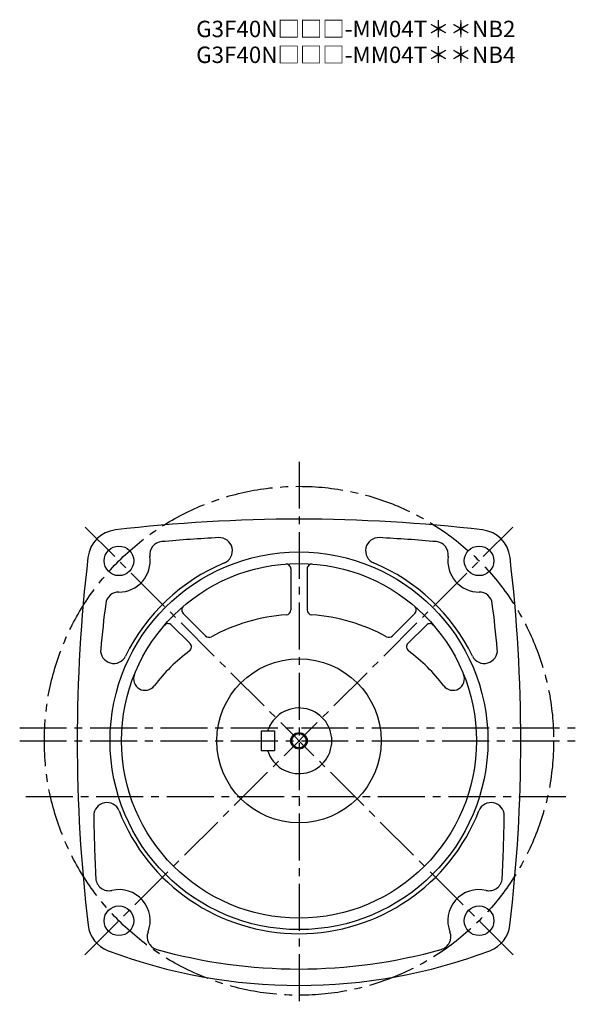
# Model space of a CAD drawing. Extents: x 66 to 1007, y 59 to 806.
# Drawn here: x 667 to 1007, y 59 to 658 of the extents above; entities that cross this region are included whole.
import ezdxf

# ---------------------------------------------------------------- set-up
doc = ezdxf.new("R2010")
doc.units = 0
doc.header["$LTSCALE"] = 3
doc.header["$MEASUREMENT"] = 0
doc.linetypes.add('sekkei(A2)', pattern=[14.2875, 9.525, -1.5875, 1.5875, -1.5875])
doc.layers.get('0').update_dxf_attribs({"linetype": 'CONTINUOUS'})
doc.layers.add('CENTER', color=3, linetype='sekkei(A2)')
doc.layers.add('HOJO', color=4, linetype='CONTINUOUS')
doc.layers.add('TITLE', color=4, linetype='CONTINUOUS', plot=False)
doc.styles.get("Standard").update_dxf_attribs({"font": 'simplex.shx', "bigfont": 'extfont.shx'})

msp = doc.modelspace()

# ---------------------------------------------------------------- linework, layer by layer
for p, q in [((832.25, 323.89), (832.25, 298.92)), ((842.25, 323.89), (842.25, 298.92)), ((766.75, 296.77), (780.42, 283.1)), ((907.74, 296.77), (894.07, 283.1)), ((759.68, 289.69), (770.91, 278.47)), ((903.59, 278.47), (914.81, 289.7)), ((814.25, 225.2), (814.25, 213.2)), ((814.25, 225.2), (822.25, 225.2)), ((822.25, 225.2), (822.25, 213.2)), ((814.25, 213.2), (822.25, 213.2))]:
    msp.add_line(p, q)
for centre, radius in [((727.65, 328.8), 9), ((946.85, 328.8), 9), ((837.25, 219.2), 115), ((837.25, 219.2), 108), ((837.25, 219.2), 50), ((837.25, 219.2), 4.35), ((727.65, 109.6), 9), ((946.85, 109.6), 9)]:
    msp.add_circle(centre, radius)
for centre, radius, start, end in [((837.25, -600.8), 955, 83.28005, 96.71996), ((727.73, 328.72), 19.05, 96.72034, 173.2805), ((837.25, -600.8), 945, 92.96826, 95.07362), ((788.73, 334.94), 8, 292.74228, 92.96845), ((885.77, 334.94), 8, 87.00802, 247.25841), ((837.25, -600.8), 945, 84.92663, 87.03173), ((946.77, 328.72), 19.05, 6.72005, 83.28022), ((754.39, 332.53), 8, 95.07394, 187.9402), ((920.11, 332.53), 8, 352.06732, 84.92692), ((1657.25, 219.2), 955, 173.2803, 186.75439), ((727.65, 328.8), 19, 269.7598, 7.93996), ((946.85, 328.8), 19, 172.06661, 270.24661), ((17.25, 219.2), 955, 353.24576, 6.71986), ((837.25, 219.2), 117.5, 112.7421, 153.9528), ((829.25, 323.89), 3, 0, 94.37041), ((845.25, 323.89), 3, 85.63019, 180), ((837.25, 219.2), 117.5, 26.04716, 67.25809), ((727.53, 301.8), 8, 89.75992, 172.8521), ((946.97, 301.8), 8, 7.14881, 90.24664), ((1657.25, 185.2), 945, 172.85159, 174.54289), ((768.88, 298.89), 3, 130.63161, 225.0014), ((905.62, 298.89), 3, 315.00128, 49.37052), ((17.25, 185.2), 945, 5.45706, 7.14858), ((837.25, 185.2), 111, 94.02415, 118.6766), ((829.25, 298.92), 3, 274.02444, 0), ((845.25, 298.92), 3, 180, 265.97611), ((837.25, 185.2), 111, 61.32432, 85.97584), ((757.56, 287.57), 3, 45.0016, 139.3708), ((916.94, 287.57), 3, 40.63144, 135.0011), ((782.55, 285.22), 3, 225.0018, 298.67691), ((891.95, 285.22), 3, 241.32491, 315.00149), ((768.78, 276.35), 3, 306.91174, 45.0016), ((905.71, 276.35), 3, 135.0007, 233.08971), ((724.5, 274.31), 8, 174.5434, 333.95309), ((837.25, 185.2), 111, 126.9112, 142.5513), ((837.25, 185.2), 111, 37.44864, 53.08965), ((950, 274.31), 8, 206.0475, 5.45731), ((743.57, 256.95), 7, 158.0526, 322.5517), ((930.93, 256.95), 7, 217.449, 21.94795), ((837.25, 219.2), 20, 197.4576, 162.5425), ((720.32, 173.61), 8, 21.29854, 180.7084), ((954.18, 173.61), 8, 359.29178, 158.7016), ((837.25, 219.2), 117.5, 201.2988, 338.70139), ((1657.25, 185.2), 945, 180.7084, 183.0161), ((17.25, 185.2), 945, 356.9841, 359.29159), ((721.55, 135.9), 8, 183.0161, 283.0614), ((952.95, 135.9), 8, 256.9433, 356.98431), ((727.65, 109.6), 19, 338.8139, 103.0612), ((946.85, 109.6), 19, 76.94312, 201.1888), ((727.75, 109.12), 19, 186.7542, 249.3839), ((752.82, 99.84), 8, 158.8141, 254.3002), ((921.68, 99.84), 8, 285.70047, 21.18879), ((946.75, 109.12), 19, 290.61621, 353.24591), ((837.25, 400.2), 330, 249.3839, 290.61609), ((837.25, 400.2), 320, 254.30029, 285.7002)]:
    msp.add_arc(centre, radius, start, end)
at = {"layer": 'CENTER'}
for p, q in [((837.25, 389.2), (837.25, 58.7)), ((706.95, 88.9), (967.31, 349.26)), ((967.55, 88.9), (707.19, 349.26)), ((667.25, 227.2), (1007.25, 227.2)), ((667.25, 219.2), (1007.25, 219.2)), ((671.02, 185.2), (1003.48, 185.2))]:
    msp.add_line(p, q, dxfattribs=at)
msp.add_circle((837.25, 219.2), 155, dxfattribs=at)
at = {"layer": 'HOJO'}
msp.add_circle((837.25, 219.2), 5, dxfattribs=at)

# ---------------------------------------------------------------- texts
at = {"layer": 'TITLE'}
for s, p in [('G3F40N□□□-MM04T＊＊NB2', (774.65, 647.78)), ('G3F40N□□□-MM04T＊＊NB4', (774.65, 632.03))]:
    msp.add_text(s, height=10, dxfattribs=at).set_placement(p)

doc.saveas('drawing.dxf')
